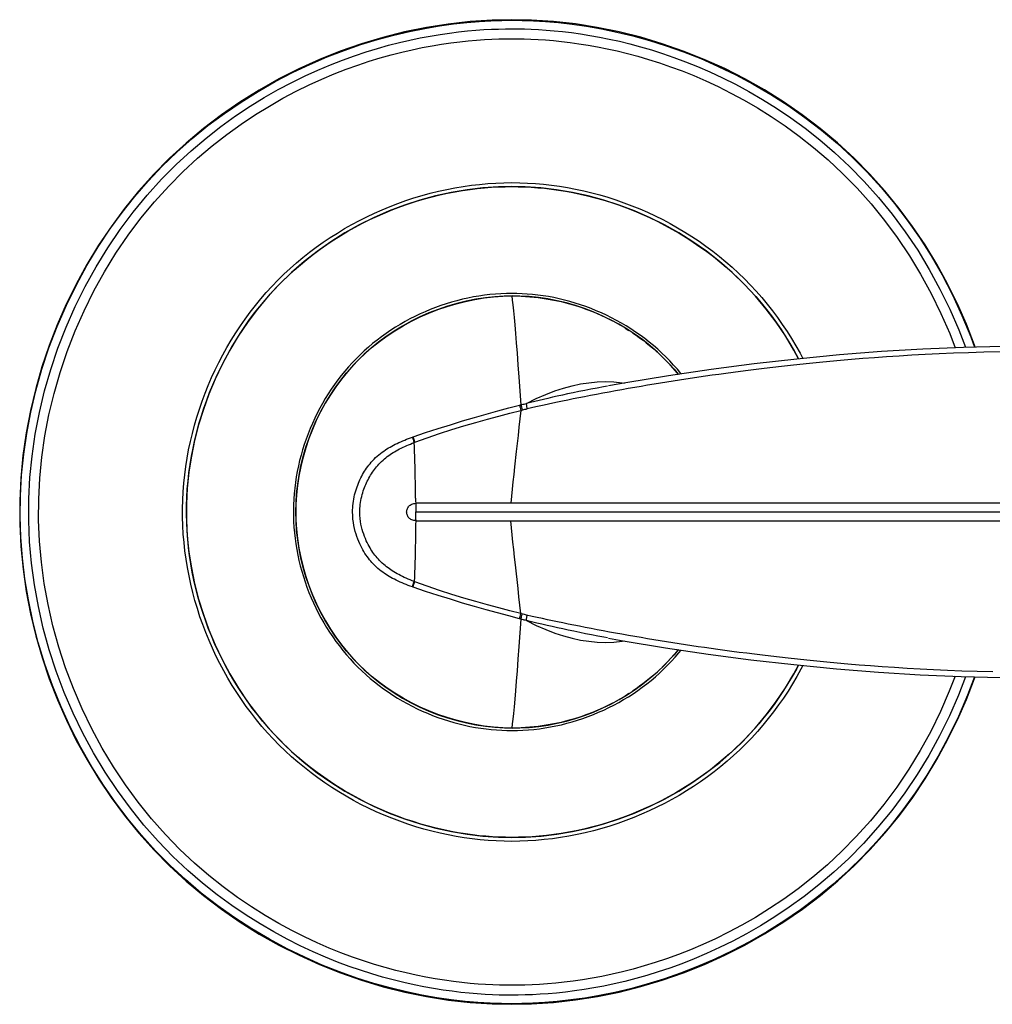
# Model space of a CAD drawing. Extents: x -7.4 to 7.4, y -8.5 to 1.4.
# Drawn here: x 2.6 to 5.3, y -1.4 to 1.4 of the extents above; entities that cross this region are included whole.
import ezdxf

# ---------------------------------------------------------------- set-up
doc = ezdxf.new("R2010")
doc.units = 0
doc.layers.get('0').update_dxf_attribs({"linetype": 'CONTINUOUS'})

msp = doc.modelspace()

# ---------------------------------------------------------------- linework, layer by layer
for points in [[(4, 1.3734), (3.9449, 1.3723), (3.8837, 1.3683), (3.8225, 1.3614), (3.7614, 1.3518), (3.7006, 1.3393), (3.6402, 1.3242), (3.5804, 1.3062), (3.5213, 1.2856), (3.4631, 1.2624), (3.4058, 1.2366), (3.3497, 1.2081), (3.2948, 1.1772), (3.2414, 1.1438), (3.1895, 1.108), (3.1393, 1.0698), (3.091, 1.0294), (3.0446, 0.9867), (3.0004, 0.9418), (2.9585, 0.8951), (2.9189, 0.8464), (2.8817, 0.796), (2.8468, 0.7441), (2.8143, 0.6907), (2.7843, 0.636), (2.7567, 0.5799), (2.7316, 0.5226), (2.709, 0.4642), (2.689, 0.4047), (2.6716, 0.3442), (2.657, 0.2828), (2.6451, 0.2207), (2.6361, 0.1579), (2.63, 0.0946), (2.627, 0.0311), (2.627, -0.0326), (2.6301, -0.0961), (2.6362, -0.1593), (2.6453, -0.2221), (2.6573, -0.2842), (2.672, -0.3455), (2.6894, -0.4059), (2.7094, -0.4654), (2.7321, -0.5237), (2.7572, -0.5809), (2.7848, -0.637), (2.8149, -0.6917), (2.8473, -0.745), (2.8822, -0.7968), (2.9195, -0.8471), (2.9591, -0.8957), (3.001, -0.9424), (3.0452, -0.9872), (3.0915, -1.0298), (3.1398, -1.0703), (3.19, -1.1084), (3.2419, -1.1441), (3.2953, -1.1775), (3.3501, -1.2084), (3.4063, -1.2368), (3.4635, -1.2626), (3.5217, -1.2858), (3.5808, -1.3064), (3.6406, -1.3243), (3.701, -1.3394), (3.7618, -1.3519), (3.8229, -1.3615), (3.8841, -1.3683), (3.9454, -1.3723), (4, -1.3734)], [(4, -1.3717), (3.9708, -1.3713), (3.9393, -1.3703), (3.9055, -1.3683), (3.8694, -1.3652), (3.8311, -1.3608), (3.791, -1.355), (3.7491, -1.3477), (3.7056, -1.3387), (3.6607, -1.3278), (3.6147, -1.315), (3.5675, -1.3001), (3.5195, -1.2831), (3.471, -1.2639), (3.422, -1.2422), (3.3729, -1.2183), (3.3238, -1.192), (3.275, -1.1632), (3.2269, -1.1321), (3.1797, -1.0987), (3.1336, -1.063), (3.0891, -1.0254), (3.0465, -0.9861), (3.0058, -0.9449), (2.9667, -0.9019), (2.9296, -0.8572), (2.8944, -0.8108), (2.8606, -0.7621), (2.8281, -0.7107), (2.7975, -0.657), (2.7689, -0.6014), (2.7424, -0.5436), (2.7182, -0.484), (2.6971, -0.4241), (2.6789, -0.3644), (2.6636, -0.3046), (2.6512, -0.2451), (2.6416, -0.1865), (2.6346, -0.1284), (2.6302, -0.0704), (2.6284, -0.0126), (2.6291, 0.0449), (2.6324, 0.1028), (2.6382, 0.161), (2.6466, 0.2193), (2.6578, 0.2782), (2.6719, 0.3381), (2.6889, 0.3983), (2.7087, 0.4582), (2.7315, 0.5178), (2.7571, 0.5767), (2.785, 0.6334), (2.8145, 0.6875), (2.8458, 0.7393), (2.8787, 0.7888), (2.9129, 0.8357), (2.9484, 0.8803), (2.9856, 0.9232), (3.0247, 0.9646), (3.0656, 1.0041), (3.108, 1.0418), (3.1522, 1.0778), (3.1979, 1.1119), (3.2444, 1.1437), (3.2918, 1.1734), (3.3398, 1.2008), (3.388, 1.2259), (3.4363, 1.2488), (3.4844, 1.2694), (3.532, 1.2877), (3.579, 1.304), (3.6253, 1.3181), (3.6704, 1.3303), (3.7143, 1.3406), (3.7569, 1.3492), (3.7978, 1.3561), (3.8369, 1.3615), (3.8741, 1.3656), (3.9091, 1.3685), (3.9417, 1.3704), (3.972, 1.3714), (4, 1.3717)], [(4, -1.348), (3.983, -1.3479), (3.9648, -1.3475), (3.9455, -1.3468), (3.9252, -1.3458), (3.9036, -1.3444), (3.8812, -1.3425), (3.8577, -1.3401), (3.8332, -1.3372), (3.8079, -1.3337), (3.7818, -1.3295), (3.7547, -1.3247), (3.727, -1.3191), (3.6985, -1.3127), (3.6693, -1.3056), (3.6394, -1.2975), (3.6089, -1.2886), (3.5779, -1.2786), (3.5459, -1.2676), (3.5132, -1.2554), (3.4798, -1.2419), (3.4453, -1.2269), (3.4098, -1.2103), (3.3735, -1.192), (3.3361, -1.1717), (3.2978, -1.1493), (3.2587, -1.1247), (3.2188, -1.0976), (3.1782, -1.0679), (3.1373, -1.0354), (3.0961, -0.9999), (3.0546, -0.9608), (3.0134, -0.9184), (2.9737, -0.8736), (2.9357, -0.8265), (2.8994, -0.777), (2.8651, -0.7256), (2.8331, -0.6723), (2.8032, -0.6172), (2.7759, -0.5608), (2.7511, -0.5031), (2.7289, -0.4442), (2.7095, -0.3847), (2.6928, -0.3245), (2.679, -0.2639), (2.6681, -0.2034), (2.66, -0.1432), (2.6547, -0.0833), (2.6522, -0.0234), (2.6525, 0.0365), (2.6556, 0.0962), (2.6615, 0.1562), (2.6702, 0.2167), (2.6818, 0.2773), (2.6962, 0.3376), (2.7135, 0.3976), (2.7335, 0.4571), (2.7563, 0.5157), (2.7816, 0.5732), (2.8096, 0.6295), (2.8399, 0.6841), (2.8724, 0.7369), (2.9071, 0.7879), (2.9436, 0.8367), (2.9823, 0.8836), (3.0226, 0.9283), (3.0638, 0.9698), (3.1052, 1.0079), (3.1468, 1.0432), (3.1883, 1.0755), (3.2293, 1.105), (3.2697, 1.1318), (3.3094, 1.1563), (3.3483, 1.1784), (3.3861, 1.1985), (3.4231, 1.2166), (3.459, 1.2329), (3.4938, 1.2476), (3.5278, 1.2609), (3.561, 1.2729), (3.5933, 1.2837), (3.6249, 1.2934), (3.6559, 1.3021), (3.6862, 1.3098), (3.7157, 1.3167), (3.7445, 1.3227), (3.7725, 1.3279), (3.7997, 1.3324), (3.826, 1.3362), (3.8514, 1.3394), (3.8758, 1.342), (3.8992, 1.344), (3.9216, 1.3456), (3.9429, 1.3467), (3.9631, 1.3474), (3.9821, 1.3478), (4, 1.348)], [(5.2923, 0.4601), (5.2906, 0.4653), (5.268, 0.5236), (5.2429, 0.5808), (5.2152, 0.6369), (5.1852, 0.6916), (5.1527, 0.7449), (5.1178, 0.7968), (5.0806, 0.8471), (5.0409, 0.8957), (4.999, 0.9424), (4.9548, 0.9872), (4.9085, 1.0298), (4.8602, 1.0702), (4.81, 1.1084), (4.7581, 1.1441), (4.7047, 1.1775), (4.6499, 1.2084), (4.5937, 1.2368), (4.5365, 1.2626), (4.4783, 1.2858), (4.4192, 1.3064), (4.3594, 1.3243), (4.299, 1.3394), (4.2382, 1.3519), (4.1771, 1.3615), (4.1159, 1.3683), (4.0546, 1.3723), (4, 1.3734)], [(4, 1.3717), (4.029, 1.3713), (4.0604, 1.3703), (4.094, 1.3683), (4.1299, 1.3652), (4.168, 1.3609), (4.208, 1.3552), (4.2497, 1.3479), (4.2931, 1.339), (4.3378, 1.3282), (4.3837, 1.3155), (4.4307, 1.3007), (4.4785, 1.2839), (4.5269, 1.2647), (4.5758, 1.2433), (4.6247, 1.2195), (4.6736, 1.1934), (4.7224, 1.1648), (4.7704, 1.1339), (4.8175, 1.1007), (4.8636, 1.0653), (4.9081, 1.0279), (4.9506, 0.9888), (4.9915, 0.9479), (5.0305, 0.905), (5.0677, 0.8606), (5.103, 0.8144), (5.1369, 0.7659), (5.1695, 0.7147), (5.2003, 0.6612), (5.229, 0.6058), (5.2557, 0.5481), (5.2801, 0.4885), (5.2902, 0.4601)], [(4, 1.348), (4.0169, 1.3479), (4.035, 1.3475), (4.0542, 1.3468), (4.0745, 1.3458), (4.0959, 1.3444), (4.1182, 1.3425), (4.1416, 1.3402), (4.166, 1.3373), (4.1912, 1.3338), (4.2173, 1.3297), (4.2442, 1.3249), (4.2718, 1.3193), (4.3002, 1.3131), (4.3293, 1.3059), (4.3591, 1.2979), (4.3894, 1.2891), (4.4204, 1.2792), (4.4522, 1.2683), (4.4848, 1.2561), (4.5181, 1.2427), (4.5524, 1.2279), (4.5878, 1.2114), (4.6239, 1.1933), (4.6612, 1.1732), (4.6994, 1.151), (4.7383, 1.1267), (4.7781, 1.0998), (4.8185, 1.0704), (4.8594, 1.0381), (4.9005, 1.0029), (4.942, 0.9642), (4.9832, 0.922), (5.0231, 0.8774), (5.0612, 0.8305), (5.0976, 0.7812), (5.1321, 0.73), (5.1643, 0.6768), (5.1943, 0.6219), (5.2219, 0.5656), (5.2469, 0.508), (5.2654, 0.4595)], [(4, -1.3204), (3.9833, -1.3203), (3.9656, -1.3199), (3.9467, -1.3193), (3.9267, -1.3183), (3.9057, -1.3169), (3.8837, -1.315), (3.8607, -1.3127), (3.8368, -1.3098), (3.812, -1.3064), (3.7863, -1.3023), (3.7599, -1.2976), (3.7327, -1.2921), (3.7048, -1.2859), (3.6761, -1.2789), (3.6469, -1.271), (3.617, -1.2622), (3.5865, -1.2525), (3.5553, -1.2417), (3.5232, -1.2297), (3.4904, -1.2164), (3.4566, -1.2017), (3.4219, -1.1855), (3.3862, -1.1675), (3.3496, -1.1477), (3.312, -1.1257), (3.2737, -1.1016), (3.2346, -1.0751), (3.1949, -1.046), (3.1548, -1.0141), (3.1145, -0.9794), (3.0739, -0.9412), (3.0336, -0.8997), (2.9947, -0.8558), (2.9575, -0.8097), (2.922, -0.7612), (2.8884, -0.7108), (2.857, -0.6586), (2.8278, -0.6047), (2.801, -0.5494), (2.7767, -0.4928), (2.7549, -0.4351), (2.7359, -0.3767), (2.7196, -0.3178), (2.706, -0.2584), (2.6953, -0.1991), (2.6874, -0.1402), (2.6822, -0.0816), (2.6798, -0.0229), (2.6801, 0.0357), (2.6831, 0.0941), (2.6889, 0.1529), (2.6974, 0.2121), (2.7087, 0.2715), (2.7229, 0.3306), (2.7398, 0.3894), (2.7594, 0.4477), (2.7817, 0.5051), (2.8066, 0.5615), (2.834, 0.6167), (2.8637, 0.6702), (2.8955, 0.7219), (2.9295, 0.7719), (2.9653, 0.8197), (3.0031, 0.8656), (3.0426, 0.9093), (3.0829, 0.9499), (3.1234, 0.9873), (3.1642, 1.0218), (3.2048, 1.0534), (3.2449, 1.0823), (3.2845, 1.1086), (3.3235, 1.1326), (3.3615, 1.1543), (3.3986, 1.1739), (3.4348, 1.1917), (3.47, 1.2077), (3.5042, 1.2221), (3.5375, 1.2351), (3.5701, 1.2469), (3.6017, 1.2574), (3.6327, 1.2669), (3.663, 1.2754), (3.6927, 1.283), (3.7217, 1.2898), (3.7499, 1.2957), (3.7773, 1.3008), (3.8039, 1.3052), (3.8297, 1.3089), (3.8545, 1.312), (3.8784, 1.3145), (3.9014, 1.3165), (3.9233, 1.3181), (3.9441, 1.3192), (3.9639, 1.3199), (3.9825, 1.3203), (4, 1.3204)], [(4, 1.3204), (4.0166, 1.3203), (4.0342, 1.3199), (4.053, 1.3193), (4.0729, 1.3183), (4.0938, 1.3169), (4.1157, 1.3151), (4.1386, 1.3128), (4.1624, 1.3099), (4.1871, 1.3065), (4.2127, 1.3025), (4.239, 1.2978), (4.2662, 1.2924), (4.294, 1.2862), (4.3225, 1.2792), (4.3517, 1.2714), (4.3814, 1.2627), (4.4117, 1.2531), (4.4429, 1.2423), (4.4748, 1.2304), (4.5075, 1.2173), (4.5412, 1.2027), (4.5758, 1.1866), (4.6112, 1.1688), (4.6477, 1.1492), (4.6851, 1.1274), (4.7233, 1.1036), (4.7623, 1.0773), (4.8019, 1.0484), (4.8419, 1.0169), (4.8821, 0.9823), (4.9228, 0.9444), (4.9631, 0.9032), (5.0021, 0.8596), (5.0394, 0.8136), (5.0751, 0.7654), (5.1088, 0.7151), (5.1404, 0.6631), (5.1699, 0.6093), (5.1969, 0.5541), (5.2214, 0.4976), (5.2364, 0.4583)], [(4, -0.9188), (3.9781, -0.9185), (3.9561, -0.9177), (3.9339, -0.9163), (3.9117, -0.9143), (3.8894, -0.9118), (3.867, -0.9087), (3.8446, -0.905), (3.8221, -0.9008), (3.7996, -0.8959), (3.7771, -0.8905), (3.7546, -0.8845), (3.7321, -0.8779), (3.7097, -0.8707), (3.6874, -0.8629), (3.6653, -0.8545), (3.6433, -0.8456), (3.6216, -0.8361), (3.6002, -0.8261), (3.5791, -0.8156), (3.5582, -0.8046), (3.5377, -0.793), (3.5174, -0.781), (3.4975, -0.7684), (3.4779, -0.7554), (3.4586, -0.7418), (3.4397, -0.7277), (3.4211, -0.7132), (3.4029, -0.6981), (3.3851, -0.6826), (3.3678, -0.6666), (3.3508, -0.6502), (3.3343, -0.6332), (3.3183, -0.6159), (3.3028, -0.5982), (3.2877, -0.58), (3.2732, -0.5615), (3.2591, -0.5426), (3.2455, -0.5233), (3.2324, -0.5037), (3.2198, -0.4838), (3.2077, -0.4636), (3.1961, -0.443), (3.1851, -0.4222), (3.1745, -0.4011), (3.1645, -0.3798), (3.1551, -0.3581), (3.1461, -0.3363), (3.1377, -0.3142), (3.1299, -0.292), (3.1226, -0.2696), (3.1159, -0.2469), (3.1098, -0.2242), (3.1043, -0.2013), (3.0993, -0.1782), (3.0949, -0.1551), (3.0911, -0.1318), (3.0879, -0.1085), (3.0854, -0.085), (3.0834, -0.0615), (3.0821, -0.0379), (3.0814, -0.0143), (3.0813, 0.0093), (3.0819, 0.0329), (3.0831, 0.0565), (3.0849, 0.08), (3.0873, 0.1035), (3.0904, 0.1269), (3.0941, 0.1502), (3.0983, 0.1733), (3.1031, 0.1964), (3.1086, 0.2193), (3.1146, 0.242), (3.1211, 0.2646), (3.1283, 0.2871), (3.136, 0.3093), (3.1442, 0.3314), (3.153, 0.3533), (3.1624, 0.3749), (3.1723, 0.3963), (3.1827, 0.4175), (3.1936, 0.4384), (3.2051, 0.459), (3.2171, 0.4794), (3.2296, 0.4994), (3.2426, 0.5191), (3.2561, 0.5384), (3.2701, 0.5574), (3.2846, 0.5761), (3.2995, 0.5943), (3.315, 0.6121), (3.3309, 0.6296), (3.3473, 0.6466), (3.3641, 0.6631), (3.3814, 0.6792), (3.3991, 0.6948), (3.4172, 0.71), (3.4357, 0.7246), (3.4545, 0.7388), (3.4737, 0.7525), (3.4933, 0.7657), (3.5131, 0.7783), (3.5333, 0.7905), (3.5538, 0.8021), (3.5745, 0.8132), (3.5955, 0.8238), (3.6168, 0.8339), (3.6384, 0.8434), (3.6602, 0.8525), (3.6822, 0.8609), (3.7044, 0.8689), (3.7268, 0.8762), (3.7494, 0.883), (3.7722, 0.8893), (3.7951, 0.8949), (3.8181, 0.9), (3.8411, 0.9044), (3.8641, 0.9083), (3.8871, 0.9115), (3.91, 0.9141), (3.9328, 0.9162), (3.9554, 0.9176), (3.9778, 0.9185), (4, 0.9188)], [(4, 0.908), (3.9623, 0.9072), (3.9187, 0.9042), (3.8749, 0.899), (3.831, 0.8916), (3.7871, 0.8819), (3.7436, 0.8701), (3.7004, 0.8561), (3.6576, 0.8398), (3.6156, 0.8215), (3.5743, 0.801), (3.534, 0.7784), (3.4948, 0.7538), (3.4568, 0.7271), (3.4202, 0.6985), (3.3851, 0.668), (3.3517, 0.6357), (3.3201, 0.6017), (3.2904, 0.5661), (3.2627, 0.5291), (3.2369, 0.4909), (3.2133, 0.4516), (3.1916, 0.4114), (3.1721, 0.3703), (3.1546, 0.3285), (3.1393, 0.286), (3.126, 0.243), (3.1149, 0.1995), (3.1059, 0.1555), (3.0991, 0.1113), (3.0946, 0.0668), (3.0923, 0.0221), (3.0923, -0.0225), (3.0946, -0.0672), (3.0992, -0.1117), (3.106, -0.1559), (3.115, -0.1998), (3.1261, -0.2434), (3.1394, -0.2864), (3.1548, -0.3288), (3.1722, -0.3707), (3.1918, -0.4117), (3.2134, -0.4519), (3.2371, -0.4912), (3.2628, -0.5294), (3.2906, -0.5663), (3.3203, -0.6019), (3.3519, -0.6359), (3.3853, -0.6682), (3.4204, -0.6987), (3.457, -0.7273), (3.495, -0.7539), (3.5342, -0.7785), (3.5746, -0.8011), (3.6158, -0.8216), (3.6579, -0.84), (3.7006, -0.8562), (3.7439, -0.8702), (3.7875, -0.882), (3.8313, -0.8916), (3.8753, -0.899), (3.9191, -0.9042), (3.9628, -0.9072), (4, -0.908)], [(3.9433, 0.9059), (3.9626, 0.9069), (3.9815, 0.9075), (4, 0.9077)], [(4, 0.9188), (4.0219, 0.9185), (4.0439, 0.9177), (4.0661, 0.9163), (4.0883, 0.9143), (4.1106, 0.9118), (4.133, 0.9087), (4.1554, 0.905), (4.1779, 0.9008), (4.2004, 0.8959), (4.2229, 0.8905), (4.2454, 0.8845), (4.2679, 0.8779), (4.2903, 0.8707), (4.3126, 0.8629), (4.3347, 0.8545), (4.3567, 0.8456), (4.3784, 0.8361), (4.3998, 0.8261), (4.4209, 0.8156), (4.4418, 0.8046), (4.4623, 0.793), (4.4826, 0.781), (4.5025, 0.7684), (4.5221, 0.7554), (4.5414, 0.7418), (4.5603, 0.7277), (4.5789, 0.7132), (4.5971, 0.6981), (4.6149, 0.6826), (4.6322, 0.6666), (4.6492, 0.6502), (4.6657, 0.6332), (4.6817, 0.6159), (4.6972, 0.5981), (4.7123, 0.58), (4.7268, 0.5615), (4.7409, 0.5426), (4.7545, 0.5233), (4.7676, 0.5037), (4.7802, 0.4838), (4.7923, 0.4636), (4.8039, 0.443), (4.8116, 0.4284)], [(4.7999, 0.4272), (4.7866, 0.4519), (4.7629, 0.4912), (4.7372, 0.5294), (4.7094, 0.5663), (4.6797, 0.6019), (4.6481, 0.6359), (4.6147, 0.6682), (4.5796, 0.6987), (4.543, 0.7273), (4.505, 0.7539), (4.4658, 0.7785), (4.4254, 0.8011), (4.3842, 0.8216), (4.3421, 0.84), (4.2994, 0.8562), (4.2561, 0.8702), (4.2125, 0.882), (4.1687, 0.8916), (4.1247, 0.899), (4.0809, 0.9042), (4.0372, 0.9072), (4, 0.908)], [(4, 0.9077), (4.0176, 0.9076), (4.0355, 0.907), (4.0537, 0.9061), (4.0723, 0.9047), (4.0911, 0.903), (4.1102, 0.9007), (4.1297, 0.898)], [(3.8703, -0.8981), (3.8505, -0.8949), (3.8303, -0.8912), (3.8098, -0.8869), (3.789, -0.8821), (3.7678, -0.8767), (3.7463, -0.8706), (3.7244, -0.8639), (3.7026, -0.8566), (3.6806, -0.8486), (3.6587, -0.84), (3.637, -0.8308), (3.6156, -0.8212), (3.5946, -0.8111), (3.5739, -0.8005), (3.5536, -0.7894), (3.5335, -0.7778), (3.5138, -0.7658), (3.4944, -0.7532), (3.4752, -0.7401), (3.4564, -0.7265), (3.4379, -0.7124), (3.4198, -0.6979), (3.402, -0.6828), (3.3847, -0.6673), (3.3678, -0.6514), (3.3513, -0.635), (3.3353, -0.6182), (3.3197, -0.6009), (3.3047, -0.5833), (3.29, -0.5652), (3.2759, -0.5468), (3.2622, -0.5281), (3.2491, -0.509), (3.2364, -0.4896), (3.2242, -0.4698), (3.2125, -0.4498), (3.2013, -0.4294), (3.1906, -0.4088), (3.1804, -0.3879), (3.1708, -0.3668), (3.1617, -0.3454), (3.1531, -0.3238), (3.1451, -0.3021), (3.1376, -0.2801), (3.1306, -0.2579), (3.1242, -0.2356), (3.1184, -0.2131), (3.1131, -0.1905), (3.1085, -0.1678), (3.1044, -0.145), (3.1008, -0.122), (3.0979, -0.099), (3.0956, -0.0759), (3.0939, -0.0527), (3.0928, -0.0295), (3.0923, -0.0063), (3.0924, 0.017), (3.0932, 0.0402), (3.0946, 0.0634), (3.0966, 0.0866), (3.0992, 0.1096), (3.1024, 0.1326), (3.1062, 0.1555), (3.1105, 0.1783), (3.1155, 0.2009), (3.121, 0.2234), (3.1271, 0.2458), (3.1337, 0.268), (3.1409, 0.2901), (3.1486, 0.3119), (3.1569, 0.3336), (3.1657, 0.3551), (3.1751, 0.3763), (3.185, 0.3974), (3.1954, 0.4181), (3.2063, 0.4386), (3.2177, 0.4589), (3.2297, 0.4788), (3.2421, 0.4984), (3.255, 0.5178), (3.2684, 0.5367), (3.2823, 0.5553), (3.2967, 0.5736), (3.3115, 0.5914), (3.3268, 0.6089), (3.3426, 0.6259), (3.3588, 0.6426), (3.3755, 0.6588), (3.3926, 0.6745), (3.4101, 0.6898), (3.4281, 0.7046), (3.4463, 0.7189), (3.465, 0.7328), (3.484, 0.7462), (3.5033, 0.759), (3.5228, 0.7714), (3.5427, 0.7832), (3.5629, 0.7945), (3.5834, 0.8054), (3.6041, 0.8158), (3.6252, 0.8256), (3.6466, 0.835), (3.6683, 0.8438), (3.6901, 0.8521), (3.712, 0.8598), (3.734, 0.8669), (3.7558, 0.8734), (3.7775, 0.8793), (3.7991, 0.8845), (3.8205, 0.8892), (3.8417, 0.8933), (3.8626, 0.8969), (3.8832, 0.8999), (3.9036, 0.9024), (3.9236, 0.9044), (3.9433, 0.9059)], [(4.1297, 0.8981), (4.1495, 0.8949), (4.1697, 0.8912), (4.1902, 0.8869), (4.211, 0.8821), (4.2322, 0.8767), (4.2537, 0.8706), (4.2756, 0.8639), (4.2974, 0.8566), (4.3194, 0.8486), (4.3413, 0.84), (4.363, 0.8308), (4.3844, 0.8212), (4.4054, 0.8111), (4.4261, 0.8005), (4.4464, 0.7894), (4.4665, 0.7778), (4.4862, 0.7658), (4.5056, 0.7532), (4.5248, 0.7401), (4.5436, 0.7265), (4.5621, 0.7124), (4.5802, 0.6979), (4.598, 0.6828), (4.6153, 0.6673), (4.6322, 0.6514), (4.6487, 0.635), (4.6647, 0.6182), (4.6803, 0.6009), (4.6953, 0.5833), (4.71, 0.5652), (4.7241, 0.5468), (4.7378, 0.5281), (4.7509, 0.509), (4.7636, 0.4896), (4.7758, 0.4698), (4.7875, 0.4498), (4.7987, 0.4294), (4.7998, 0.4272)], [(4, 0.6097), (3.9847, 0.6095), (3.9694, 0.6088), (3.954, 0.6078), (3.9386, 0.6064), (3.9232, 0.6046), (3.9078, 0.6024), (3.8925, 0.5998), (3.8772, 0.5967), (3.862, 0.5933), (3.8468, 0.5895), (3.8317, 0.5854), (3.8168, 0.5808), (3.8019, 0.5759), (3.7871, 0.5706), (3.7725, 0.5649), (3.7581, 0.5588), (3.7438, 0.5524), (3.7297, 0.5457), (3.7157, 0.5386), (3.702, 0.5312), (3.6884, 0.5234), (3.6751, 0.5153), (3.662, 0.5069), (3.649, 0.4981), (3.6363, 0.489), (3.6239, 0.4795), (3.6116, 0.4698), (3.5997, 0.4597), (3.588, 0.4493), (3.5765, 0.4386)], [(4.4724, 0.3852), (4.4716, 0.3861), (4.4616, 0.3981), (4.4513, 0.4099), (4.4406, 0.4213), (4.4296, 0.4325), (4.4184, 0.4434), (4.4068, 0.454), (4.395, 0.4643), (4.3829, 0.4742), (4.3706, 0.4838), (4.358, 0.4931), (4.3452, 0.5021), (4.3322, 0.5107), (4.319, 0.519), (4.3056, 0.5269), (4.2919, 0.5345), (4.2782, 0.5418), (4.2642, 0.5487), (4.25, 0.5553), (4.2356, 0.5615), (4.2211, 0.5674), (4.2065, 0.5729), (4.1917, 0.578), (4.1768, 0.5828), (4.1619, 0.5872), (4.1469, 0.5912), (4.1319, 0.5948), (4.1169, 0.598), (4.1019, 0.6008), (4.087, 0.6032), (4.0721, 0.6052), (4.0574, 0.6068), (4.0428, 0.6081), (4.0284, 0.609), (4.0141, 0.6095), (4, 0.6096)], [(4.0004, 0.6028), (3.9788, 0.6023), (3.9525, 0.6006), (3.9261, 0.5977), (3.8995, 0.5936), (3.8728, 0.5883), (3.8463, 0.5818), (3.8201, 0.5741), (3.794, 0.5653), (3.7684, 0.5553), (3.7433, 0.5442), (3.7187, 0.532), (3.6949, 0.5188), (3.6717, 0.5047), (3.6494, 0.4897), (3.628, 0.4738), (3.6076, 0.4573), (3.5881, 0.44), (3.5732, 0.4256)], [(3.5733, 0.4255), (3.5915, 0.4429), (3.6107, 0.4597), (3.6308, 0.4758), (3.6519, 0.4912), (3.6738, 0.5058), (3.6965, 0.5196), (3.7199, 0.5324), (3.744, 0.5443), (3.7686, 0.5551), (3.7937, 0.5649), (3.8192, 0.5736), (3.845, 0.5812), (3.8709, 0.5877), (3.897, 0.593), (3.9231, 0.5971), (3.949, 0.6001), (3.9748, 0.6019), (4.0004, 0.6026)], [(4.0004, 0.6028), (4.0004, 0.6026)], [(4.4646, 0.384), (4.4611, 0.3884), (4.4436, 0.4084), (4.4252, 0.4277), (4.4059, 0.446), (4.3858, 0.4634), (4.365, 0.4799), (4.3435, 0.4954), (4.3214, 0.51), (4.2986, 0.5236), (4.2753, 0.5362), (4.2514, 0.5477), (4.2272, 0.5582), (4.2025, 0.5676), (4.1774, 0.576), (4.152, 0.5833), (4.1264, 0.5894), (4.1005, 0.5944), (4.0744, 0.5983), (4.0482, 0.601), (4.0219, 0.6024), (4.0004, 0.6028)], [(4.0202, 0.3757), (4.0178, 0.4106), (4.0155, 0.4427), (4.0133, 0.4719), (4.0112, 0.4984), (4.0092, 0.5221), (4.0073, 0.543), (4.0055, 0.5615), (4.0037, 0.5776), (4.0021, 0.5912), (4.0004, 0.6026)], [(4.0004, 0.6026), (4.0257, 0.6022), (4.0499, 0.6007), (4.0732, 0.5983), (4.0955, 0.5951)], [(4.0955, 0.5951), (4.1168, 0.5913), (4.1372, 0.5869), (4.1566, 0.5819), (4.175, 0.5766), (4.1926, 0.571), (4.2093, 0.565), (4.2252, 0.5589), (4.2403, 0.5526), (4.2545, 0.5462), (4.268, 0.5397), (4.2809, 0.5331)], [(4.2931, 0.5266), (4.3047, 0.52)], [(4.3158, 0.5133), (4.3265, 0.5066)], [(4.3368, 0.4999), (4.3467, 0.4931), (4.3564, 0.4862), (4.3659, 0.4791), (4.3751, 0.4719), (4.3843, 0.4645), (4.3934, 0.4569), (4.4023, 0.4491), (4.411, 0.4411)], [(5.3618, 0.4467), (5.3169, 0.4457), (5.2735, 0.4444), (5.2319, 0.4429), (5.192, 0.4412), (5.1534, 0.4393), (5.1162, 0.4372), (5.0802, 0.435), (5.0454, 0.4327), (5.0117, 0.4303), (4.9791, 0.4278), (4.9474, 0.4252), (4.9167, 0.4225), (4.887, 0.4198), (4.8582, 0.4171), (4.8303, 0.4143), (4.8034, 0.4115), (4.7772, 0.4087), (4.752, 0.4059), (4.7276, 0.4031), (4.704, 0.4003), (4.6812, 0.3975), (4.6592, 0.3947), (4.6379, 0.392), (4.6172, 0.3893), (4.5972, 0.3866), (4.5776, 0.3839), (4.5586, 0.3813), (4.5399, 0.3786), (4.5216, 0.3759), (4.5035, 0.3733), (4.4856, 0.3706), (4.4678, 0.3678), (4.45, 0.3651), (4.4322, 0.3623), (4.4145, 0.3594), (4.3966, 0.3565), (4.3787, 0.3535), (4.3608, 0.3505), (4.3428, 0.3474), (4.3248, 0.3443), (4.3069, 0.3411), (4.289, 0.3379), (4.2713, 0.3346), (4.2538, 0.3314), (4.2365, 0.3281), (4.2194, 0.3249), (4.2028, 0.3217), (4.1867, 0.3185), (4.1709, 0.3153), (4.1558, 0.3123), (4.1414, 0.3093), (4.1276, 0.3065), (4.1144, 0.3037), (4.09, 0.2985)], [(5.37, 0.4621), (5.2596, 0.4593), (5.1464, 0.4544), (5.0307, 0.4474), (4.9137, 0.4382), (4.7954, 0.4268), (4.6758, 0.4132), (4.5561, 0.3976), (4.437, 0.3799), (4.3178, 0.3602), (4.27, 0.3517)], [(3.5765, 0.4386), (3.5654, 0.4276), (3.5546, 0.4162), (3.5441, 0.4046), (3.5339, 0.3928), (3.524, 0.3807), (3.5145, 0.3683), (3.5052, 0.3557), (3.4963, 0.3429), (3.4878, 0.3298), (3.4795, 0.3165), (3.4716, 0.303), (3.4641, 0.2893), (3.4569, 0.2755), (3.45, 0.2614), (3.4435, 0.2472), (3.4373, 0.2328), (3.4315, 0.2182), (3.426, 0.2035), (3.421, 0.1887), (3.4163, 0.1738), (3.412, 0.1588), (3.408, 0.1436), (3.4045, 0.1284), (3.4013, 0.1131), (3.3985, 0.0977), (3.3962, 0.0823), (3.3942, 0.0668), (3.3926, 0.0512), (3.3914, 0.0356), (3.3907, 0.02), (3.3904, 0.0043), (3.3905, -0.0113), (3.391, -0.027), (3.3919, -0.0426), (3.3933, -0.0582), (3.395, -0.0738), (3.3972, -0.0892), (3.3997, -0.1046), (3.4027, -0.12), (3.406, -0.1352), (3.4097, -0.1503), (3.4138, -0.1654), (3.4183, -0.1803), (3.4231, -0.1952), (3.4283, -0.2099), (3.4339, -0.2245), (3.4399, -0.239), (3.4462, -0.2533), (3.4529, -0.2674), (3.4599, -0.2814), (3.4673, -0.2953), (3.475, -0.3089), (3.4831, -0.3223), (3.4915, -0.3355), (3.5002, -0.3485), (3.5093, -0.3613), (3.5187, -0.3738), (3.5284, -0.3861), (3.5384, -0.3981), (3.5487, -0.4099), (3.5594, -0.4213)], [(3.5732, 0.4256), (3.5583, 0.4103), (3.541, 0.3908), (3.5244, 0.3704), (3.5086, 0.349), (3.4936, 0.3267), (3.4796, 0.3037), (3.4665, 0.2799), (3.4545, 0.2555), (3.4435, 0.2305), (3.4336, 0.2051), (3.4249, 0.1793), (3.4174, 0.1531), (3.411, 0.1268), (3.4058, 0.1003), (3.4019, 0.0738), (3.3991, 0.0475), (3.3976, 0.0212), (3.3972, 0)], [(3.3973, 0), (3.3979, 0.0256), (3.3996, 0.0514), (3.4025, 0.0773), (3.4065, 0.1032), (3.4117, 0.1292), (3.418, 0.155), (3.4255, 0.1806), (3.4341, 0.206), (3.4438, 0.2309), (3.4545, 0.2553), (3.4663, 0.2792), (3.479, 0.3024), (3.4927, 0.325), (3.5073, 0.3468), (3.5226, 0.3678), (3.5388, 0.3879), (3.5557, 0.4072), (3.5733, 0.4255)], [(3.5732, 0.4256), (3.5733, 0.4255)], [(4.4197, 0.4329), (4.4281, 0.4245), (4.4364, 0.416), (4.4445, 0.4072), (4.4524, 0.3984), (4.4601, 0.3894), (4.4645, 0.384)], [(4.0255, 0.2991), (4.0202, 0.3757)], [(4.0405, 0.3028), (4.0678, 0.3165), (4.0943, 0.3282), (4.1199, 0.338), (4.1444, 0.3459), (4.1682, 0.3523), (4.1917, 0.3573), (4.2149, 0.3608), (4.2379, 0.3629), (4.2609, 0.3637), (4.2845, 0.3629), (4.3079, 0.3606), (4.3141, 0.3595)], [(4.267, 0.3512), (4.2558, 0.3491), (4.2381, 0.3458), (4.2207, 0.3424), (4.2037, 0.3391), (4.1872, 0.3358), (4.1711, 0.3325), (4.1556, 0.3293), (4.1409, 0.3261), (4.1268, 0.323), (4.1132, 0.32), (4.1005, 0.3171), (4.0884, 0.3143), (4.0764, 0.3115), (4.0643, 0.3086), (4.0523, 0.3057), (4.0405, 0.3028)], [(4.0372, 0.302), (4.0405, 0.3028)], [(4.0415, 0.296), (4.0405, 0.3028)], [(3.7242, 0.2094), (3.7594, 0.2215), (3.7942, 0.2329), (3.8286, 0.2436), (3.8625, 0.2539), (3.896, 0.2637), (3.9287, 0.273), (3.9605, 0.2818), (3.9914, 0.2902), (4.0216, 0.2981)], [(3.729, 0.1944), (3.7639, 0.207), (3.7985, 0.2188), (3.8326, 0.2299), (3.8664, 0.2403), (3.8997, 0.25), (3.9323, 0.2591), (3.9639, 0.2678), (3.9947, 0.2759), (4.0247, 0.2835)], [(4.0247, 0.2836), (4.0223, 0.2601), (4.0198, 0.2368), (4.0172, 0.2138)], [(4.0216, 0.2981), (4.0272, 0.2996)], [(4.0216, 0.2981), (4.0218, 0.2971), (4.022, 0.2959), (4.0223, 0.2946), (4.0226, 0.2931), (4.0229, 0.2914), (4.0237, 0.2877)], [(4.0237, 0.2878), (4.0247, 0.2836)], [(4.0247, 0.2836), (4.0302, 0.285)], [(4.0255, 0.2991), (4.0257, 0.2981), (4.0259, 0.2969), (4.0262, 0.2956), (4.0265, 0.2941), (4.0268, 0.2924), (4.0276, 0.2888)], [(4.0272, 0.2996), (4.0306, 0.3004)], [(4.0276, 0.2888), (4.0286, 0.2846)], [(4.0302, 0.285), (4.0334, 0.2858)], [(4.0306, 0.3004), (4.0339, 0.3012)], [(4.0334, 0.2858), (4.0366, 0.2866)], [(4.0339, 0.3012), (4.0372, 0.302)], [(4.0366, 0.2866), (4.0398, 0.2873)], [(4.0398, 0.2873), (4.043, 0.288)], [(4.043, 0.288), (4.0425, 0.2902), (4.0421, 0.2923), (4.0418, 0.2942), (4.0415, 0.296)], [(4.0664, 0.2933), (4.043, 0.288)], [(4.09, 0.2985), (4.0664, 0.2933)], [(3.5556, 0), (3.5557, 0.0058), (3.556, 0.0116), (3.5564, 0.0176), (3.557, 0.0236), (3.5579, 0.0298), (3.5589, 0.0359), (3.5601, 0.0419), (3.5614, 0.0479), (3.5629, 0.0538), (3.5645, 0.0594), (3.5663, 0.0649), (3.5681, 0.0702), (3.57, 0.0753), (3.5719, 0.0802), (3.574, 0.0852), (3.5762, 0.09), (3.5786, 0.0949), (3.581, 0.0996), (3.5836, 0.1043), (3.5862, 0.1089), (3.589, 0.1135), (3.5918, 0.1179), (3.5948, 0.1223), (3.5978, 0.1265), (3.601, 0.1307), (3.6043, 0.1348), (3.6078, 0.139), (3.6116, 0.1432), (3.6156, 0.1474), (3.6198, 0.1516), (3.6242, 0.1556), (3.6287, 0.1595), (3.6333, 0.1632), (3.6378, 0.1667), (3.6425, 0.17), (3.647, 0.1731), (3.6515, 0.176), (3.6558, 0.1787), (3.6603, 0.1813), (3.665, 0.1839), (3.6698, 0.1865), (3.6748, 0.189), (3.6799, 0.1915), (3.6851, 0.1939), (3.6904, 0.1962), (3.6957, 0.1985), (3.7011, 0.2007), (3.7065, 0.2028), (3.7118, 0.2049), (3.7171, 0.2069), (3.7224, 0.2087)], [(3.5758, 0), (3.5759, 0.0052), (3.5761, 0.0104), (3.5765, 0.0158), (3.5771, 0.0212), (3.5779, 0.0268), (3.5788, 0.0323), (3.5799, 0.0378), (3.5811, 0.0432), (3.5825, 0.0485), (3.5839, 0.0536), (3.5855, 0.0586), (3.5871, 0.0634), (3.5888, 0.0681), (3.5906, 0.0726), (3.5925, 0.077), (3.5945, 0.0815), (3.5966, 0.0859), (3.5988, 0.0902), (3.6011, 0.0945), (3.6034, 0.0987), (3.6059, 0.1028), (3.6084, 0.1068), (3.611, 0.1108), (3.6137, 0.1146), (3.6165, 0.1184), (3.6194, 0.1221), (3.6224, 0.1259), (3.6257, 0.1297), (3.6292, 0.1335), (3.6328, 0.1373), (3.6366, 0.141), (3.6405, 0.1446), (3.6445, 0.1481), (3.6485, 0.1514), (3.6525, 0.1546), (3.6566, 0.1575), (3.6606, 0.1603), (3.6645, 0.163), (3.6686, 0.1656), (3.6729, 0.1682), (3.6773, 0.1708), (3.6819, 0.1733), (3.6866, 0.1758), (3.6915, 0.1783), (3.6965, 0.1807), (3.7016, 0.1831), (3.7067, 0.1854), (3.7118, 0.1876), (3.717, 0.1897), (3.7221, 0.1918), (3.7273, 0.1938)], [(3.7223, 0.2087), (3.7226, 0.2078), (3.7229, 0.2066), (3.7234, 0.2053), (3.7239, 0.2038), (3.7244, 0.2021), (3.7257, 0.1982)], [(3.7224, 0.2087), (3.7242, 0.2094)], [(3.7242, 0.2094), (3.7244, 0.2084), (3.7248, 0.2073), (3.7252, 0.206), (3.7257, 0.2045), (3.7262, 0.2028), (3.7275, 0.1989)], [(3.7257, 0.1982), (3.7273, 0.1937)], [(3.7273, 0.1937), (3.729, 0.1944)], [(3.7316, 0.0386), (3.7314, 0.0531), (3.7312, 0.0678), (3.731, 0.0826), (3.7306, 0.0974), (3.7303, 0.1122), (3.7299, 0.1268), (3.7294, 0.1412), (3.729, 0.1552), (3.7284, 0.1686), (3.7279, 0.1815), (3.7273, 0.1938)], [(3.7275, 0.1989), (3.729, 0.1944)], [(4.0172, 0.2138), (4.0122, 0.1691), (4.0074, 0.1259)], [(4.0074, 0.1259), (4.0051, 0.105), (4.0029, 0.0844), (4.0008, 0.064), (3.9988, 0.044), (3.9969, 0.0244)], [(3.7316, 0.0386), (3.7317, 0.0161)], [(3.3972, 0), (3.3976, -0.0216), (3.3992, -0.0479), (3.4019, -0.0743), (3.4059, -0.1007), (3.4111, -0.1272), (3.4175, -0.1536), (3.425, -0.1797), (3.4338, -0.2055), (3.4437, -0.2309), (3.4546, -0.2559), (3.4667, -0.2803), (3.4798, -0.304), (3.4939, -0.3271), (3.5089, -0.3493), (3.5247, -0.3707), (3.5413, -0.3911), (3.5586, -0.4106), (3.5732, -0.4256)], [(3.7273, -0.1938), (3.7217, -0.1916), (3.7162, -0.1894), (3.7107, -0.1871), (3.7053, -0.1848), (3.6999, -0.1823), (3.6946, -0.1798), (3.6894, -0.1773), (3.6844, -0.1747), (3.6796, -0.1721), (3.675, -0.1694), (3.6706, -0.1668), (3.6663, -0.1642), (3.6623, -0.1615), (3.6584, -0.1588), (3.6545, -0.156), (3.6504, -0.1529), (3.6464, -0.1497), (3.6424, -0.1463), (3.6385, -0.1428), (3.6347, -0.1392), (3.631, -0.1355), (3.6275, -0.1317), (3.6242, -0.128), (3.621, -0.1242), (3.618, -0.1204), (3.6152, -0.1167), (3.6125, -0.1129), (3.6097, -0.1088), (3.607, -0.1046), (3.6043, -0.1001), (3.6016, -0.0955), (3.599, -0.0906), (3.5964, -0.0854), (3.5938, -0.08), (3.5914, -0.0743), (3.589, -0.0684), (3.5867, -0.0621), (3.5845, -0.0556), (3.5825, -0.0487), (3.5807, -0.0415), (3.5791, -0.034), (3.5778, -0.0261), (3.5767, -0.0178), (3.576, -0.0091), (3.5758, 0)], [(3.7317, -0.0243), (3.7289, -0.0241), (3.7261, -0.0237), (3.7234, -0.0229), (3.7209, -0.022), (3.7185, -0.0207), (3.7164, -0.0193), (3.7144, -0.0177), (3.7127, -0.0159), (3.7111, -0.014), (3.7097, -0.0118), (3.7085, -0.0095), (3.7076, -0.0071), (3.707, -0.0047), (3.7066, -0.0023), (3.7065, 0.0002), (3.7066, 0.0026), (3.707, 0.005), (3.7077, 0.0074), (3.7086, 0.0097), (3.7098, 0.012), (3.7112, 0.0141), (3.7128, 0.0161), (3.7146, 0.0178), (3.7166, 0.0194), (3.7188, 0.0209), (3.7211, 0.0221), (3.7237, 0.023), (3.7263, 0.0237), (3.729, 0.0241), (3.7317, 0.0243)], [(3.8794, 0.0244), (3.7317, 0.0243)], [(3.7317, 0.0161), (3.7317, 0)], [(3.7317, 0), (7.3006, 0)], [(4.9885, 0.0246), (3.8794, 0.0244)], [(5.4769, 0.0247), (4.9885, 0.0246)], [(3.5733, -0.4255), (3.5557, -0.4072), (3.5388, -0.3879), (3.5227, -0.3678), (3.5073, -0.3468), (3.4927, -0.325), (3.479, -0.3024), (3.4663, -0.2792), (3.4545, -0.2553), (3.4438, -0.2309), (3.4341, -0.206), (3.4255, -0.1806), (3.418, -0.155), (3.4117, -0.1292), (3.4065, -0.1032), (3.4025, -0.0773), (3.3996, -0.0514), (3.3979, -0.0256), (3.3973, 0)], [(3.7224, -0.2088), (3.7167, -0.2067), (3.711, -0.2046), (3.7053, -0.2024), (3.6996, -0.2001), (3.6939, -0.1977), (3.6883, -0.1953), (3.6828, -0.1929), (3.6775, -0.1903), (3.6723, -0.1877), (3.6673, -0.1852), (3.6625, -0.1825), (3.6578, -0.1799), (3.6534, -0.1772), (3.649, -0.1745), (3.6446, -0.1715), (3.64, -0.1683), (3.6354, -0.1649), (3.6309, -0.1613), (3.6264, -0.1575), (3.622, -0.1536), (3.6177, -0.1496), (3.6137, -0.1455), (3.6098, -0.1413), (3.6061, -0.1371), (3.6028, -0.133), (3.5996, -0.1289), (3.5964, -0.1246), (3.5933, -0.1201), (3.5902, -0.1154), (3.5872, -0.1105), (3.5842, -0.1054), (3.5812, -0.1), (3.5783, -0.0944), (3.5755, -0.0884), (3.5728, -0.0822), (3.5701, -0.0756), (3.5676, -0.0687), (3.5652, -0.0615), (3.563, -0.054), (3.561, -0.046), (3.5593, -0.0378), (3.5578, -0.029), (3.5566, -0.0198), (3.5559, -0.0101), (3.5556, 0)], [(3.7317, -0.0216), (3.7316, -0.0386), (3.7314, -0.0531), (3.7312, -0.0678), (3.731, -0.0826), (3.7306, -0.0974), (3.7303, -0.1122), (3.7299, -0.1268), (3.7294, -0.1412), (3.729, -0.1552), (3.7284, -0.1686), (3.7279, -0.1815), (3.7273, -0.1937)], [(3.7317, -0.0216), (3.7317, 0)], [(3.7317, -0.0243), (5.2409, -0.0246)], [(4.0172, -0.2138), (4.0098, -0.1473), (4.0074, -0.1259), (4.0051, -0.105), (4.0029, -0.0844), (4.0008, -0.064), (3.9988, -0.044), (3.9969, -0.0244)], [(5.2409, -0.0246), (5.6094, -0.0247)], [(3.7242, -0.2094), (3.7224, -0.2088)], [(3.7225, -0.2088), (3.7227, -0.2078), (3.7231, -0.2067), (3.7235, -0.2054), (3.7239, -0.2038), (3.7245, -0.2022)], [(3.7242, -0.2094), (3.7244, -0.2084), (3.7248, -0.2073), (3.7252, -0.206), (3.7257, -0.2045)], [(4.0216, -0.2981), (3.9912, -0.2901), (3.9601, -0.2817), (3.9282, -0.2729), (3.8956, -0.2636), (3.8624, -0.2539), (3.8285, -0.2436), (3.7942, -0.2329), (3.7594, -0.2215), (3.7242, -0.2094)], [(3.7245, -0.2022), (3.7258, -0.1983)], [(3.7257, -0.2045), (3.7268, -0.2009)], [(3.7258, -0.1983), (3.7273, -0.1938)], [(3.7268, -0.2009), (3.7282, -0.1967), (3.729, -0.1944)], [(3.729, -0.1944), (3.7273, -0.1937)], [(4.0247, -0.2835), (3.9945, -0.2758), (3.9635, -0.2677), (3.9318, -0.259), (3.8994, -0.2499), (3.8662, -0.2402), (3.8326, -0.2299), (3.7985, -0.2188), (3.7639, -0.207), (3.729, -0.1944)], [(4.0247, -0.2835), (4.0223, -0.2601), (4.0198, -0.2368), (4.0172, -0.2138)], [(4.0004, -0.6026), (4.002, -0.5914), (4.0037, -0.5778), (4.0055, -0.5617), (4.0073, -0.5433), (4.0092, -0.5223), (4.0112, -0.4986), (4.0133, -0.472), (4.0155, -0.4428), (4.0178, -0.4106), (4.0202, -0.3756), (4.0255, -0.2991)], [(4.0214, -0.2981), (4.0216, -0.2971), (4.0219, -0.2959), (4.0222, -0.2945)], [(4.0255, -0.2991), (4.0216, -0.2981)], [(4.0221, -0.2945), (4.0228, -0.2914)], [(4.0228, -0.2914), (4.0237, -0.2877)], [(4.0237, -0.2877), (4.0247, -0.2835)], [(4.0286, -0.2846), (4.0247, -0.2836)], [(4.0255, -0.2991), (4.0257, -0.2981), (4.0259, -0.2969), (4.0262, -0.2956), (4.0265, -0.2941), (4.0268, -0.2924)], [(4.029, -0.3), (4.0255, -0.2991)], [(4.0268, -0.2924), (4.0276, -0.2888)], [(4.0276, -0.2888), (4.0286, -0.2846)], [(4.0319, -0.2854), (4.0286, -0.2846)], [(4.0324, -0.3009), (4.029, -0.3)], [(4.0351, -0.2862), (4.0319, -0.2854)], [(4.0373, -0.3021), (4.0341, -0.3013), (4.0324, -0.3009)], [(4.0382, -0.2869), (4.0351, -0.2862)], [(4.0405, -0.3028), (4.0373, -0.302)], [(4.0412, -0.2877), (4.0382, -0.2869)], [(4.0405, -0.3028), (4.041, -0.2992)], [(4.041, -0.2992), (4.0418, -0.2942)], [(4.0569, -0.2912), (4.0412, -0.2877)], [(4.0418, -0.2942), (4.0427, -0.288)], [(5.3415, -0.4463), (5.2976, -0.4451), (5.2556, -0.4438), (5.2152, -0.4422), (5.1763, -0.4404), (5.1386, -0.4385), (5.1024, -0.4364), (5.0673, -0.4342), (5.0333, -0.4318), (5.0004, -0.4294), (4.9685, -0.4269), (4.9375, -0.4243), (4.9075, -0.4217), (4.8785, -0.419), (4.8503, -0.4163), (4.823, -0.4136), (4.7966, -0.4108), (4.771, -0.408), (4.7462, -0.4052), (4.7223, -0.4025), (4.6992, -0.3997), (4.6768, -0.397), (4.6552, -0.3942), (4.6342, -0.3915), (4.614, -0.3889), (4.5942, -0.3862), (4.575, -0.3836), (4.5562, -0.3809), (4.5378, -0.3783), (4.5196, -0.3757), (4.5018, -0.373), (4.4841, -0.3703), (4.4664, -0.3676), (4.4489, -0.3649), (4.4313, -0.3621), (4.4137, -0.3593), (4.3961, -0.3564), (4.3784, -0.3535), (4.3606, -0.3505), (4.3428, -0.3474), (4.325, -0.3443), (4.3072, -0.3412), (4.2895, -0.338), (4.2721, -0.3348), (4.2548, -0.3316), (4.2377, -0.3284), (4.221, -0.3252), (4.2046, -0.322), (4.1885, -0.3189), (4.1728, -0.3157), (4.1574, -0.3126), (4.1424, -0.3095), (4.1277, -0.3065), (4.1133, -0.3034), (4.0993, -0.3005), (4.0852, -0.2974), (4.071, -0.2943), (4.0569, -0.2912)], [(4.0405, -0.3028), (4.0678, -0.3165), (4.0943, -0.3282), (4.1199, -0.338), (4.1444, -0.3459), (4.1682, -0.3523), (4.1917, -0.3573), (4.2149, -0.3608), (4.2379, -0.3629), (4.2609, -0.3637), (4.2845, -0.3629), (4.3079, -0.3606), (4.3141, -0.3595)], [(4.267, -0.3512), (4.2569, -0.3493), (4.2395, -0.3461), (4.2224, -0.3428), (4.2056, -0.3395), (4.1892, -0.3362), (4.1731, -0.3329), (4.1574, -0.3296), (4.142, -0.3264), (4.127, -0.3231), (4.1124, -0.3198), (4.0981, -0.3166), (4.0837, -0.3132), (4.0693, -0.3098), (4.0549, -0.3063), (4.0405, -0.3028)], [(4.2696, -0.3516), (4.3106, -0.359), (4.4288, -0.3786), (4.5473, -0.3963), (4.6667, -0.4121), (4.7865, -0.4259), (4.9052, -0.4374), (5.0227, -0.4468), (5.1391, -0.4541), (5.253, -0.4591), (5.364, -0.462)], [(4.0004, -0.6028), (4.0223, -0.6024), (4.0486, -0.6009), (4.0748, -0.5982), (4.1009, -0.5944), (4.1268, -0.5893), (4.1524, -0.5832), (4.1778, -0.5759), (4.2029, -0.5675), (4.2276, -0.558), (4.2518, -0.5475), (4.2757, -0.536), (4.299, -0.5234), (4.3217, -0.5098), (4.3439, -0.4952), (4.3654, -0.4796), (4.3862, -0.4631), (4.4062, -0.4457), (4.4255, -0.4274), (4.4439, -0.4081), (4.4614, -0.3881), (4.4646, -0.384)], [(4.4645, -0.384), (4.46, -0.3895), (4.4523, -0.3985), (4.4444, -0.4073), (4.4363, -0.4161), (4.428, -0.4246), (4.4196, -0.433)], [(4, -0.6097), (4.0153, -0.6095), (4.0306, -0.6088), (4.046, -0.6078), (4.0614, -0.6064), (4.0768, -0.6046), (4.0922, -0.6024), (4.1075, -0.5998), (4.1228, -0.5967), (4.138, -0.5933), (4.1532, -0.5895), (4.1683, -0.5854), (4.1832, -0.5808), (4.1981, -0.5759), (4.2129, -0.5706), (4.2275, -0.5649), (4.2419, -0.5588), (4.2562, -0.5524), (4.2703, -0.5457), (4.2843, -0.5386), (4.298, -0.5312), (4.3116, -0.5234), (4.3249, -0.5153), (4.338, -0.5069), (4.351, -0.4981), (4.3637, -0.489), (4.3761, -0.4795), (4.3884, -0.4698), (4.4003, -0.4597), (4.412, -0.4493), (4.4234, -0.4386), (4.4346, -0.4276), (4.4454, -0.4162), (4.4559, -0.4046), (4.4661, -0.3928), (4.4724, -0.3851)], [(3.5594, -0.4213), (3.5704, -0.4325)], [(3.5704, -0.4325), (3.5816, -0.4434), (3.5932, -0.454), (3.605, -0.4643), (3.6171, -0.4742), (3.6294, -0.4838), (3.642, -0.4931), (3.6548, -0.5021), (3.6678, -0.5107), (3.681, -0.519), (3.6944, -0.5269), (3.7081, -0.5345), (3.7218, -0.5418), (3.7358, -0.5487), (3.75, -0.5553), (3.7644, -0.5615), (3.7789, -0.5674), (3.7935, -0.5729), (3.8083, -0.578), (3.8232, -0.5828), (3.8381, -0.5872), (3.8531, -0.5912), (3.8681, -0.5948), (3.8831, -0.598), (3.8981, -0.6008), (3.913, -0.6032), (3.9279, -0.6052), (3.9426, -0.6068), (3.9572, -0.6081), (3.9716, -0.609), (3.9859, -0.6095), (4, -0.6097)], [(3.5732, -0.4256), (3.5733, -0.4255)], [(3.5732, -0.4256), (3.5884, -0.4403), (3.6079, -0.4575), (3.6283, -0.4741), (3.6497, -0.4899), (3.6721, -0.5049), (3.6952, -0.519), (3.7191, -0.5322), (3.7437, -0.5443), (3.7688, -0.5554), (3.7944, -0.5654), (3.8205, -0.5743), (3.8468, -0.5819), (3.8732, -0.5884), (3.8999, -0.5937), (3.9265, -0.5978), (3.9529, -0.6006), (3.9792, -0.6023), (4.0004, -0.6028)], [(4.0004, -0.6026), (3.9748, -0.6019), (3.949, -0.6001), (3.9231, -0.5971), (3.897, -0.593), (3.8709, -0.5877), (3.845, -0.5812), (3.8192, -0.5736), (3.7937, -0.5649), (3.7686, -0.5551), (3.744, -0.5443), (3.7199, -0.5324), (3.6965, -0.5196), (3.6738, -0.5058), (3.6519, -0.4912), (3.6308, -0.4758), (3.6107, -0.4597), (3.5915, -0.4429), (3.5733, -0.4255)], [(4, -0.908), (4.0377, -0.9072), (4.0813, -0.9042), (4.1251, -0.899), (4.169, -0.8916), (4.2129, -0.8819), (4.2564, -0.8701), (4.2996, -0.8561), (4.3424, -0.8399), (4.3844, -0.8215), (4.4256, -0.801), (4.466, -0.7784), (4.5052, -0.7538), (4.5432, -0.7271), (4.5798, -0.6985), (4.6149, -0.668), (4.6483, -0.6357), (4.6799, -0.6017), (4.7096, -0.5661), (4.7373, -0.5291), (4.7631, -0.4909), (4.7867, -0.4516), (4.7999, -0.4272)], [(4.8117, -0.4283), (4.8064, -0.4384), (4.7949, -0.4591), (4.7829, -0.4794), (4.7704, -0.4994), (4.7574, -0.5191), (4.7439, -0.5384), (4.7299, -0.5574), (4.7154, -0.5761), (4.7005, -0.5943), (4.685, -0.6121), (4.6691, -0.6296), (4.6527, -0.6466), (4.6359, -0.6631), (4.6186, -0.6792), (4.6009, -0.6948), (4.5828, -0.71), (4.5643, -0.7246), (4.5455, -0.7388), (4.5263, -0.7525), (4.5067, -0.7657), (4.4869, -0.7783), (4.4667, -0.7905), (4.4462, -0.8021), (4.4255, -0.8132), (4.4045, -0.8238), (4.3832, -0.8339), (4.3616, -0.8434), (4.3398, -0.8525), (4.3178, -0.8609), (4.2956, -0.8688), (4.2732, -0.8762), (4.2506, -0.883), (4.2278, -0.8893), (4.2049, -0.8949), (4.1819, -0.9), (4.1589, -0.9044), (4.1359, -0.9083), (4.1129, -0.9115), (4.09, -0.9141), (4.0672, -0.9162), (4.0446, -0.9176), (4.0222, -0.9185), (4, -0.9188)], [(4.7998, -0.4272), (4.7937, -0.4387), (4.7823, -0.4589), (4.7703, -0.4788), (4.7579, -0.4984), (4.745, -0.5177), (4.7316, -0.5367), (4.7177, -0.5553), (4.7033, -0.5736), (4.6885, -0.5914), (4.6732, -0.6089), (4.6574, -0.6259), (4.6412, -0.6426), (4.6245, -0.6588), (4.6074, -0.6745), (4.5899, -0.6898), (4.5719, -0.7046), (4.5537, -0.7189), (4.535, -0.7328), (4.516, -0.7462), (4.4967, -0.759), (4.4772, -0.7714), (4.4573, -0.7832), (4.4371, -0.7946), (4.4166, -0.8054), (4.3959, -0.8158), (4.3748, -0.8256), (4.3534, -0.835), (4.3317, -0.8438), (4.3099, -0.8521), (4.288, -0.8598), (4.266, -0.8669), (4.2442, -0.8734), (4.2225, -0.8793), (4.2009, -0.8845), (4.1795, -0.8892), (4.1583, -0.8933), (4.1374, -0.8969), (4.1168, -0.8999), (4.0964, -0.9024), (4.0764, -0.9044), (4.0567, -0.9059)], [(5.2364, -0.4583), (5.2203, -0.5003), (5.1956, -0.5567), (5.1684, -0.612), (5.139, -0.6657), (5.1073, -0.7176), (5.0735, -0.7676), (5.0378, -0.8157), (5.0002, -0.8618), (4.9608, -0.9057), (4.9206, -0.9466), (4.8801, -0.9842), (4.8393, -1.019), (4.7986, -1.0509), (4.7583, -1.0801), (4.7186, -1.1066), (4.6795, -1.1308), (4.6413, -1.1527), (4.604, -1.1726), (4.5677, -1.1905), (4.5323, -1.2067), (4.498, -1.2212), (4.4645, -1.2344), (4.4318, -1.2462), (4.4001, -1.2569), (4.369, -1.2664), (4.3385, -1.275), (4.3087, -1.2827), (4.2796, -1.2895), (4.2513, -1.2954), (4.2237, -1.3006), (4.197, -1.305), (4.1712, -1.3088), (4.1462, -1.3119), (4.1222, -1.3145), (4.0992, -1.3165), (4.0771, -1.318), (4.0562, -1.3191), (4.0364, -1.3199), (4.0176, -1.3203), (4, -1.3204)], [(5.2655, -0.4594), (5.2458, -0.5107), (5.2206, -0.5683), (5.1929, -0.6247), (5.1628, -0.6795), (5.1305, -0.7324), (5.096, -0.7836), (5.0596, -0.8326), (5.0211, -0.8797), (4.9808, -0.9246), (4.9398, -0.9663), (4.8984, -1.0048), (4.8567, -1.0403), (4.8151, -1.0729), (4.774, -1.1027), (4.7335, -1.1298), (4.6936, -1.1545), (4.6546, -1.1769), (4.6166, -1.1971), (4.5795, -1.2154), (4.5434, -1.2319), (4.5084, -1.2467), (4.4742, -1.2602), (4.4409, -1.2722), (4.4085, -1.2831), (4.3768, -1.2929), (4.3456, -1.3016), (4.3153, -1.3095), (4.2856, -1.3164), (4.2567, -1.3224), (4.2285, -1.3277), (4.2013, -1.3323), (4.1749, -1.3361), (4.1494, -1.3393), (4.1249, -1.3419), (4.1013, -1.344), (4.0788, -1.3455), (4.0574, -1.3467), (4.0372, -1.3474), (4.018, -1.3478), (4, -1.348)], [(4, -1.3734), (4.0551, -1.3723), (4.1164, -1.3683), (4.1776, -1.3614), (4.2386, -1.3518), (4.2995, -1.3393), (4.3598, -1.3241), (4.4196, -1.3062), (4.4787, -1.2856), (4.537, -1.2624), (4.5942, -1.2366), (4.6503, -1.2081), (4.7052, -1.1772), (4.7586, -1.1438), (4.8105, -1.108), (4.8607, -1.0698), (4.909, -1.0294), (4.9553, -0.9867), (4.9995, -0.9419), (5.0415, -0.8951), (5.0811, -0.8464), (5.1183, -0.7961), (5.1532, -0.7442), (5.1856, -0.6908), (5.2157, -0.636), (5.2433, -0.58), (5.2684, -0.5227), (5.2909, -0.4643), (5.2923, -0.4601)], [(5.2904, -0.4601), (5.2712, -0.511), (5.2459, -0.5701), (5.2183, -0.6271), (5.1889, -0.6816), (5.1577, -0.7338), (5.1248, -0.7837), (5.0907, -0.831), (5.0552, -0.876), (5.0179, -0.9192), (4.9788, -0.961), (4.9379, -1.0008), (4.8954, -1.0389), (4.8511, -1.0752), (4.8054, -1.1096), (4.7586, -1.1417), (4.7111, -1.1716), (4.6629, -1.1993), (4.6146, -1.2247), (4.5662, -1.2477), (4.5179, -1.2684), (4.4701, -1.287), (4.423, -1.3033), (4.3765, -1.3176), (4.3313, -1.3299), (4.2872, -1.3403), (4.2445, -1.3489), (4.2034, -1.3559), (4.1642, -1.3614), (4.1268, -1.3655), (4.0916, -1.3685), (4.0588, -1.3703), (4.0282, -1.3714), (4, -1.3717)], [(4.3933, -0.457), (4.3842, -0.4646), (4.375, -0.472), (4.3657, -0.4792), (4.3563, -0.4862), (4.3466, -0.4932), (4.3366, -0.5)], [(4.4109, -0.4412), (4.4022, -0.4492)], [(4.3046, -0.52), (4.293, -0.5266)], [(4.3264, -0.5067), (4.3157, -0.5134)], [(4.2808, -0.5332), (4.2679, -0.5397), (4.2544, -0.5462), (4.2402, -0.5526), (4.2251, -0.5589), (4.2093, -0.5651), (4.1926, -0.571), (4.175, -0.5767), (4.1565, -0.582), (4.1371, -0.5869), (4.1168, -0.5913)], [(4.1168, -0.5913), (4.0955, -0.5951), (4.0732, -0.5983), (4.0499, -0.6007), (4.0257, -0.6022), (4.0004, -0.6026)], [(4.0004, -0.6028), (4.0004, -0.6026)], [(4, -0.9077), (3.9824, -0.9076), (3.9645, -0.907), (3.9462, -0.9061), (3.9277, -0.9047), (3.9089, -0.903), (3.8898, -0.9007), (3.8703, -0.898)], [(4.0567, -0.9059), (4.0374, -0.9069), (4.0185, -0.9075), (4, -0.9077)]]:
    msp.add_lwpolyline(points)

doc.saveas('drawing.dxf')
